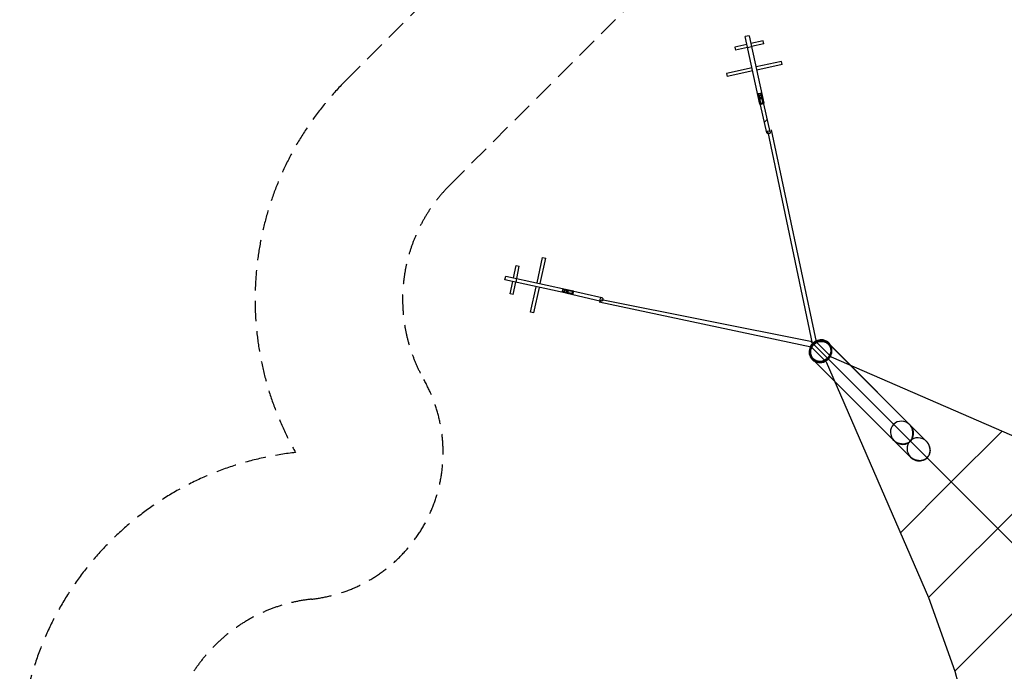
# Model space of a CAD drawing. Units: millimetres. Extents: x -7994 to 11576, y -7991 to 8603.
# Drawn here: x -7994 to -1854, y 1004 to 5068 of the extents above; entities that cross this region are included whole.
import ezdxf

# ---------------------------------------------------------------- set-up
doc = ezdxf.new("R2010")
doc.units = ezdxf.units.MM
doc.header["$LTSCALE"] = 20
doc.linetypes.add('HIDDEN', pattern=[9.525, 6.35, -3.175])
for name, color, linetype in [('2d', 230, 'Continuous'), ('ASTM-BufferZone', 240, 'HIDDEN'), ('ASTM-SafetyZone', 64, 'HIDDEN')]:
    doc.layers.add(name, color=color, linetype=linetype)

msp = doc.modelspace()

# ---------------------------------------------------------------- linework, layer by layer
at = {"layer": '2d', "linetype": 'Continuous'}
for p, q in [((-3458.8, 4914.3), (-3534.5, 4897.8)), ((-3444.9, 4968.1), (-3469.3, 4962.8)), ((-3377.6, 4541.9), (-3469.3, 4962.8)), ((-3444.9, 4968.1), (-3353.2, 4547.3)), ((-3358.6, 4936.1), (-3434.3, 4919.6)), ((-3354.4, 4916.6), (-3430.1, 4900.1)), ((-3354.4, 4916.6), (-3358.6, 4936.1)), ((-3534.5, 4897.8), (-3530.2, 4878.3)), ((-3454.5, 4894.8), (-3530.2, 4878.3)), ((-3454.6, 4895.1), (-3430.2, 4900.4)), ((-3243.6, 4807.7), (-3402.4, 4773.1)), ((-3239.4, 4788.1), (-3243.6, 4807.7)), ((-3426.8, 4767.7), (-3585.6, 4733.1)), ((-3585.6, 4733.1), (-3581.4, 4713.6)), ((-3422.6, 4748.2), (-3581.4, 4713.6)), ((-3239.4, 4788.1), (-3398.1, 4753.5)), ((-3392.4, 4609.6), (-3386.7, 4607.2)), ((-3386.7, 4607.2), (-3372.1, 4610.4)), ((-3386.7, 4607.2), (-3372, 4539.5)), ((-3372.1, 4610.4), (-3368, 4614.9)), ((-3357.3, 4542.7), (-3372.1, 4610.4)), ((-3364.6, 4599.6), (-3389, 4594.3)), ((-3386, 4580.2), (-3380.9, 4580.5)), ((-3334.7, 4363.3), (-3385.1, 4583.3)), ((-3359.7, 4577.2), (-3384.1, 4571.8)), ((-3366.3, 4583.7), (-3380.9, 4580.5)), ((-3373.5, 4546.7), (-3379.3, 4549.8)), ((-3373.5, 4546.7), (-3358.9, 4549.9)), ((-3366.3, 4583.7), (-3361.5, 4585.5)), ((-3313.2, 4368.2), (-3363.7, 4588.2)), ((-3354.9, 4555.1), (-3358.9, 4549.9)), ((-3353.2, 4547.3), (-3357.3, 4542.7)), ((-3372, 4539.5), (-3377.6, 4541.9)), ((-3357.3, 4542.7), (-3372, 4539.5)), ((-3331.3, 4446.9), (-3349.6, 4428.5)), ((-4767.7, 3426.8), (-4733.1, 3585.6)), ((-4748.2, 3422.6), (-4713.6, 3581.4)), ((-4733.1, 3585.6), (-4713.6, 3581.4)), ((-4914.3, 3458.8), (-4897.8, 3534.5)), ((-4897.8, 3534.5), (-4878.3, 3530.2)), ((-4894.8, 3454.5), (-4878.3, 3530.2)), ((-4968.1, 3444.9), (-4962.8, 3469.3)), ((-4547.3, 3353.2), (-4968.1, 3444.9)), ((-4962.8, 3469.3), (-4541.9, 3377.6)), ((-4895.1, 3454.6), (-4900.4, 3430.2)), ((-4936.1, 3358.6), (-4919.6, 3434.3)), ((-4916.6, 3354.4), (-4900.1, 3430.1)), ((-4807.7, 3243.6), (-4773.1, 3402.4)), ((-4788.1, 3239.4), (-4753.5, 3398.1)), ((-4607.2, 3386.7), (-4610.4, 3372.1)), ((-4609.6, 3392.4), (-4607.2, 3386.7)), ((-4607.2, 3386.7), (-4539.5, 3372)), ((-4599.6, 3364.6), (-4594.3, 3389)), ((-4583.7, 3366.3), (-4580.5, 3380.9)), ((-4583.3, 3385.1), (-4363.3, 3334.7)), ((-4580.2, 3386), (-4580.5, 3380.9)), ((-4577.2, 3359.7), (-4571.8, 3384.1)), ((-4546.7, 3373.5), (-4549.8, 3379.3)), ((-4539.5, 3372), (-4541.9, 3377.6)), ((-4916.6, 3354.4), (-4936.1, 3358.6)), ((-4610.4, 3372.1), (-4614.9, 3368)), ((-4542.7, 3357.3), (-4610.4, 3372.1)), ((-4588.2, 3363.7), (-4368.2, 3313.2)), ((-4583.7, 3366.3), (-4585.5, 3361.5)), ((-4555.1, 3354.9), (-4549.9, 3358.9)), ((-4546.7, 3373.5), (-4549.9, 3358.9)), ((-4547.3, 3353.2), (-4542.7, 3357.3)), ((-4542.7, 3357.3), (-4539.5, 3372)), ((-4788.1, 3239.4), (-4807.7, 3243.6)), ((-2953.5, 3046.8), (-2951.1, 3044.4)), ((-2339.3, 2438), (-2950.6, 3049.7)), ((-2438.2, 2339.3), (-3049.4, 2951)), ((-3046.5, 2953.9), (-3044.1, 2951.5))]:
    msp.add_line(p, q, dxfattribs=at)
at = {"layer": '2d'}
for p, q in [((-3049.5, 3049.5), (-3326, 4366.8)), ((-3308.4, 4381.3), (-3027.1, 3058.2)), ((-4365.8, 3324), (-3063, 3063)), ((-4381.3, 3308.4), (-3058.2, 3027.1)), ((-2936.9, 2936.9), (-3063, 3063)), ((-2965.9, 2934.8), (-3058.2, 3027.1)), ((-2934.8, 2965.9), (-3027.1, 3058.2)), ((-2950.3, 2950.3), (-2185, 2185)), ((-2934.8, 2965.9), (-1463.7, 2326.4)), ((-2965.9, 2934.8), (-2326.4, 1463.7)), ((-2185, 2185), (-1867.8, 2502.1)), ((-2326.4, 1463.7), (-1463.7, 2326.4)), ((-2502.1, 1867.8), (-2185, 2185)), ((-2185, 2185), (-1895, 1895)), ((-2163.7, 1004.1), (-1004.1, 2163.7)), ((-1895, 1895), (-1583.9, 1583.9)), ((-2326.4, 1463.7), (-2163.7, 1004.1)), ((-2163.7, 1004.1), (-2050.6, 594))]:
    msp.add_line(p, q, dxfattribs=at)
at = {"layer": '2d', "flags": 128}
msp.add_lwpolyline([(-2548.4, 2449.4, 0.371696), (-2439, 2439, 0.371696), (-2449.4, 2548.4), (-2950.5, 3049.4, 1.00106), (-3049.4, 2950.5)], format="xyb", dxfattribs=at)
at = {"layer": '2d'}
msp.add_lwpolyline([(-2449.4, 2548.4), (-2343.3, 2442.3), (-2341.8, 2440.7), (-2340.6, 2439.4), (-2339.3, 2438), (-2338.1, 2436.6), (-2337, 2435.1), (-2335.8, 2433.7), (-2334.7, 2432.2), (-2333.6, 2430.7), (-2332.6, 2429.1), (-2331.5, 2427.6), (-2330.5, 2426), (-2329.6, 2424.4), (-2328.7, 2422.8), (-2327.8, 2421.1), (-2326.9, 2419.5), (-2326.1, 2417.8), (-2325.3, 2416.1), (-2324.5, 2414.4), (-2323.8, 2412.7), (-2323.1, 2411), (-2322.5, 2409.2), (-2321.8, 2407.5), (-2321.3, 2405.7), (-2320.7, 2403.9), (-2320.2, 2402.2), (-2319.8, 2400.4), (-2319.3, 2398.6), (-2319, 2396.8), (-2318.6, 2395), (-2318.3, 2393.2), (-2318.1, 2391.4), (-2317.9, 2389.6), (-2317.7, 2387.7), (-2317.6, 2385.9), (-2317.5, 2384.1), (-2317.5, 2382.3), (-2317.5, 2380.5), (-2317.5, 2378.7), (-2317.6, 2376.9), (-2317.8, 2375.1), (-2318, 2373.3), (-2318.2, 2371.5), (-2318.5, 2369.7), (-2318.8, 2367.9), (-2319.2, 2366.1), (-2319.7, 2364.4), (-2320.2, 2362.6), (-2320.7, 2360.9), (-2321.3, 2359.2), (-2321.9, 2357.5), (-2322.7, 2355.8), (-2323.4, 2354.1), (-2324.2, 2352.4), (-2325.1, 2350.8), (-2326, 2349.1), (-2327, 2347.5), (-2328, 2345.9), (-2329.1, 2344.4), (-2330.2, 2342.8), (-2331.4, 2341.3), (-2332.7, 2339.8), (-2334, 2338.3), (-2335.4, 2336.8), (-2336.8, 2335.4), (-2338.3, 2334), (-2339.8, 2332.7), (-2341.3, 2331.4), (-2342.8, 2330.2), (-2344.4, 2329.1), (-2345.9, 2328), (-2347.5, 2327), (-2349.1, 2326), (-2350.8, 2325.1), (-2352.4, 2324.2), (-2354.1, 2323.4), (-2355.8, 2322.6), (-2357.5, 2321.9), (-2359.2, 2321.3), (-2360.9, 2320.7), (-2362.6, 2320.2), (-2364.4, 2319.7), (-2366.1, 2319.2), (-2367.9, 2318.8), (-2369.7, 2318.5), (-2371.5, 2318.2), (-2373.3, 2318), (-2375.1, 2317.8), (-2376.9, 2317.6), (-2378.7, 2317.5), (-2380.5, 2317.5), (-2382.3, 2317.4), (-2384.1, 2317.5), (-2385.9, 2317.6), (-2387.7, 2317.7), (-2389.6, 2317.9), (-2391.4, 2318.1), (-2393.2, 2318.3), (-2395, 2318.6), (-2396.8, 2319), (-2398.6, 2319.3), (-2400.4, 2319.8), (-2402.2, 2320.2), (-2403.9, 2320.7), (-2405.7, 2321.3), (-2407.5, 2321.8), (-2409.2, 2322.4), (-2411, 2323.1), (-2412.7, 2323.8), (-2414.4, 2324.5), (-2416.1, 2325.3), (-2417.8, 2326.1), (-2419.5, 2326.9), (-2421.1, 2327.8), (-2422.8, 2328.7), (-2424.4, 2329.6), (-2426, 2330.5), (-2427.6, 2331.5), (-2429.1, 2332.6), (-2430.7, 2333.6), (-2432.2, 2334.7), (-2433.7, 2335.8), (-2435.1, 2337), (-2436.6, 2338.1), (-2438, 2339.3), (-2439.4, 2340.6), (-2440.8, 2341.8), (-2442.1, 2343.1), (-2442.7, 2343.7), (-3049.4, 2950.4)], dxfattribs=at)
at = {"layer": '2d', "linetype": 'Continuous'}
msp.add_arc((-2996.4, 2996.7), 74.9, 80.79619, 189.1637, dxfattribs=at)
for centre, major_axis, ratio in [((-3374.4, 4585.7), (-10.7, -2.5), 0.822286), ((-3324, 4365.8), (-10.7, -2.5), 0.822286), ((-4585.7, 3374.4), (2.5, 10.7), 0.822286), ((-4365.8, 3324), (2.5, 10.7), 0.822286), ((-3000, 3000.4), (-49.4, -49.4), 0.939645), ((-3000, 3000.4), (46.5, 46.5), 0.939645), ((-2997.6, 2998), (46.5, 46.5), 0.939645)]:
    msp.add_ellipse(centre, major_axis=major_axis, ratio=ratio, dxfattribs=at)
for centre, major_axis, start_param, end_param in [((-3000, 3000.4), (51.9, 51.9), 0.595875, 2.545717), ((-3000, 3000.4), (51.9, 51.9), 3.141593, 6.879061), ((-3000, 3000.4), (51.9, 51.9), 2.545717, 3.141593), ((-2491.7, 2491.7), (52.5, -52.6), 3.141593, 4.712389), ((-2491.7, 2491.7), (52.5, -52.6), 3.141593, 4.712389), ((-2491.7, 2491.7), (52.5, -52.6), 1.570796, 3.141593), ((-2491.7, 2491.7), (52.5, -52.6), 1.570796, 3.141593), ((-2491.7, 2491.7), (52.5, -52.6), 4.712389, 7.853982), ((-2491.7, 2491.7), (52.5, -52.6), 4.712389, 7.853982), ((-2388.7, 2388.7), (52.5, -52.6), 1.570796, 3.141593), ((-2388.7, 2388.7), (52.5, -52.6), 3.141593, 4.712389), ((-2388.7, 2388.7), (52.5, -52.6), 4.712389, 7.853982)]:
    msp.add_ellipse(centre, major_axis=major_axis, ratio=0.939645, start_param=start_param, end_param=end_param, dxfattribs=at)
at = {"layer": 'ASTM-BufferZone'}
msp.add_lwpolyline([(-6173.5, -1453.9, -0.382697), (-7073.9, -449.9), (-7073.9, 450.1, -0.382685), (-6173.6, 1454.1, 0.539641), (-5474, 2823.8, -0.337743), (-5310.4, 4037.6), (-4037.6, 5310.4, -0.149699), (-3515.2, 5587.8, 0.386255), (-2773.9, 6578, -0.442208), (-1768.4, 7683.5), (1782.7, 7683.3, -0.437961), (2773.8, 6578, 0.38627), (3515.1, 5587.8, -0.149713), (4037.6, 5310.4), (5310.4, 4037.6, -0.392369)], format="xyb", dxfattribs=at)
at = {"layer": 'ASTM-SafetyZone'}
msp.add_lwpolyline([(5960.9, -4688.1), (4688.1, -5960.9, -0.337845), (2368.1, -6273.2, -0.382057), (448.3, -7990.9), (-447.7, -7990.9, -0.382164), (-2368.1, -6273.2, -0.337842), (-4688.1, -5960.9), (-5960.9, -4688.1, -0.337775), (-6273.4, -2368.5, -0.382694), (-7993.9, -449.9), (-7993.9, 450, -0.382694), (-6273.5, 2368.7, -0.337743), (-5960.9, 4688.1), (-4688.1, 5960.9, -0.149699), (-3689.8, 6491.1, -0.442208), (-1768.5, 8603.5), (1788.2, 8603.3, -0.439131), (3689.7, 6491.1, -0.149713), (4688.1, 5960.9), (5960.9, 4688.1, -0.392369)], format="xyb", dxfattribs=at)

doc.saveas('drawing.dxf')
